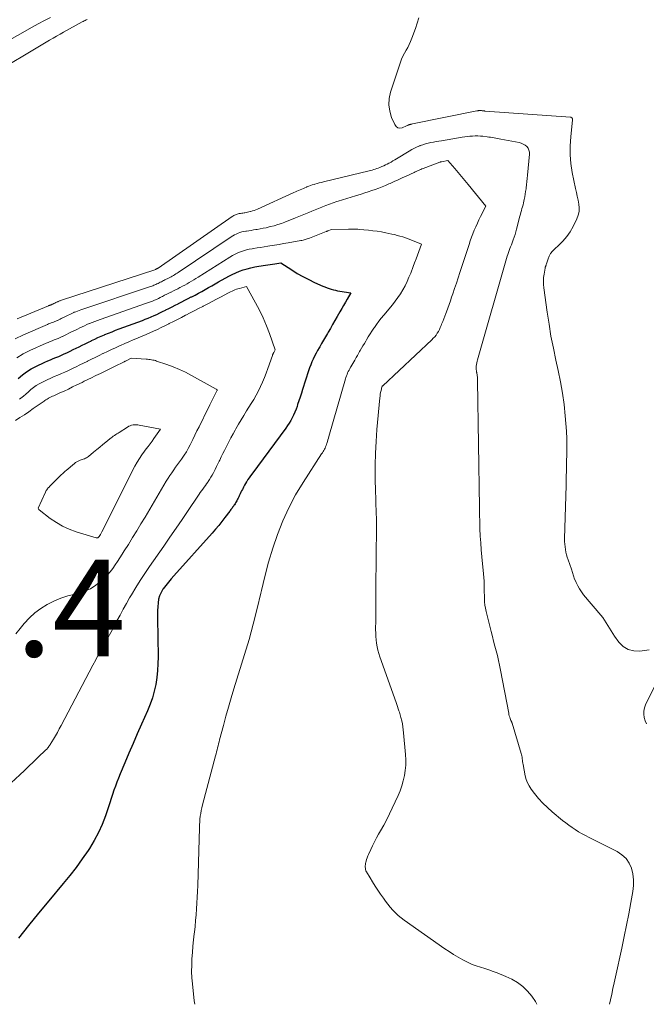
# Model space of a CAD drawing. Units: feet. Extents: x 2034996 to 2040003, y 550000 to 555004.
# Drawn here: x 2035723 to 2035852, y 550000 to 550203 of the extents above; entities that cross this region are included whole.
import ezdxf

# ---------------------------------------------------------------- set-up
doc = ezdxf.new("R2010")
doc.units = ezdxf.units.FT
doc.header["$LTSCALE"] = 100
doc.header["$MEASUREMENT"] = 0
for name, color, linetype, lineweight in [('CONTOUR INDEX', 32, 'Continuous', 25), ('CONTOUR INTERMEDIATE', 40, 'Continuous', 15), ('SPOT ELEVATION', 7, 'Continuous', 15)]:
    doc.layers.add(name, color=color, linetype=linetype, lineweight=lineweight)
doc.styles.add('slant', font='romans.shx', dxfattribs={"oblique": 14.999978})

msp = doc.modelspace()

# ---------------------------------------------------------------- linework, layer by layer
at = {"layer": 'CONTOUR INDEX', "elevation": 720, "flags": 128}
msp.add_lwpolyline([(2035722.22, 550129.33), (2035723.05, 550130.07), (2035723.93, 550130.73), (2035724.86, 550131.31), (2035725.84, 550131.83), (2035727.73, 550132.7), (2035728.3, 550132.95), (2035728.86, 550133.2), (2035729.44, 550133.44), (2035730.01, 550133.66), (2035730.59, 550133.89), (2035731.16, 550134.13), (2035731.72, 550134.39), (2035732.28, 550134.65), (2035732.37, 550134.7), (2035732.97, 550134.99), (2035733.57, 550135.29), (2035734.17, 550135.58), (2035734.77, 550135.87), (2035734.82, 550135.9), (2035735.45, 550136.2), (2035736.07, 550136.51), (2035736.7, 550136.82), (2035737.32, 550137.12), (2035737.38, 550137.15), (2035738.03, 550137.46), (2035738.69, 550137.77), (2035739.35, 550138.07), (2035740.02, 550138.36), (2035740.13, 550138.4), (2035740.86, 550138.71), (2035741.59, 550139), (2035742.33, 550139.29), (2035743.06, 550139.57), (2035747.87, 550141.34), (2035748.48, 550141.57), (2035749.09, 550141.81), (2035749.69, 550142.06), (2035750.28, 550142.31), (2035750.88, 550142.58), (2035751.47, 550142.86), (2035752.05, 550143.14), (2035752.63, 550143.43), (2035752.74, 550143.49), (2035753.37, 550143.81), (2035754, 550144.13), (2035754.63, 550144.45), (2035755.27, 550144.78), (2035755.33, 550144.81), (2035756, 550145.15), (2035756.66, 550145.49), (2035757.33, 550145.83), (2035757.99, 550146.17), (2035758.06, 550146.2), (2035758.76, 550146.57), (2035759.46, 550146.94), (2035760.15, 550147.31), (2035760.84, 550147.7), (2035760.85, 550147.71), (2035761.55, 550148.1), (2035762.24, 550148.5), (2035762.94, 550148.89), (2035763.63, 550149.28), (2035765.72, 550150.46), (2035766.45, 550150.84), (2035767.2, 550151.19), (2035767.96, 550151.5), (2035768.73, 550151.77), (2035769.52, 550152), (2035770.32, 550152.21), (2035771.13, 550152.38), (2035771.94, 550152.53), (2035773.3, 550152.74), (2035773.78, 550152.82), (2035774.27, 550152.89), (2035774.76, 550152.97), (2035775.25, 550153.05), (2035776.49, 550153.24), (2035778.75, 550151.76), (2035779.89, 550151.05), (2035781.05, 550150.38), (2035782.25, 550149.76), (2035783.47, 550149.19), (2035785.2, 550148.42), (2035785.62, 550148.24), (2035786.05, 550148.07), (2035786.48, 550147.92), (2035786.91, 550147.78), (2035787.35, 550147.66), (2035787.79, 550147.55), (2035788.24, 550147.46), (2035788.69, 550147.39), (2035790.99, 550147.04), (2035790.23, 550145.73), (2035789.85, 550145.08), (2035789.47, 550144.42), (2035789.09, 550143.77), (2035788.71, 550143.12), (2035788.13, 550142.12), (2035787.66, 550141.31), (2035787.2, 550140.5), (2035786.73, 550139.69), (2035786.26, 550138.88), (2035786.11, 550138.62), (2035785.71, 550137.94), (2035785.32, 550137.26), (2035784.92, 550136.58), (2035784.53, 550135.9), (2035784.4, 550135.68), (2035784.08, 550135.11), (2035783.77, 550134.53), (2035783.47, 550133.94), (2035783.19, 550133.35), (2035782.93, 550132.75), (2035782.68, 550132.14), (2035782.45, 550131.53), (2035782.24, 550130.91), (2035780.99, 550127.07), (2035780.74, 550126.29), (2035780.48, 550125.5), (2035780.22, 550124.71), (2035779.97, 550123.92), (2035779.85, 550123.56), (2035779.64, 550122.96), (2035779.4, 550122.36), (2035779.14, 550121.78), (2035778.87, 550121.21), (2035778.56, 550120.65), (2035778.23, 550120.11), (2035777.88, 550119.58), (2035777.52, 550119.06), (2035770.47, 550109.57), (2035770.2, 550109.19), (2035769.94, 550108.82), (2035769.69, 550108.43), (2035769.45, 550108.04), (2035769.39, 550107.95), (2035769.19, 550107.6), (2035768.99, 550107.25), (2035768.79, 550106.89), (2035768.61, 550106.53), (2035768.54, 550106.39), (2035768.39, 550106.09), (2035768.25, 550105.8), (2035768.1, 550105.5), (2035767.95, 550105.2), (2035767.9, 550105.1), (2035767.78, 550104.85), (2035767.65, 550104.6), (2035767.53, 550104.36), (2035767.41, 550104.11), (2035767.37, 550104.03), (2035767.26, 550103.82), (2035767.15, 550103.62), (2035767.03, 550103.43), (2035766.9, 550103.24), (2035766.86, 550103.19), (2035766.75, 550103.02), (2035766.63, 550102.86), (2035766.52, 550102.71), (2035766.4, 550102.55), (2035766.28, 550102.39), (2035766.16, 550102.23), (2035766.04, 550102.07), (2035765.93, 550101.92), (2035764.93, 550100.58), (2035764.3, 550099.76), (2035763.66, 550098.95), (2035763, 550098.16), (2035762.32, 550097.39), (2035754.35, 550088.54), (2035753.79, 550087.9), (2035753.24, 550087.25), (2035752.71, 550086.58), (2035752.2, 550085.89), (2035752.12, 550085.78), (2035751.72, 550085.12), (2035751.41, 550084.44), (2035751.21, 550083.71), (2035751.1, 550082.95), (2035751.06, 550082.16), (2035751.03, 550081.38), (2035751.02, 550080.6), (2035751.02, 550079.81), (2035751.12, 550071.82), (2035751.09, 550070.38), (2035751.01, 550068.96), (2035750.84, 550067.54), (2035750.62, 550066.12), (2035750.3, 550064.72), (2035749.93, 550063.35), (2035749.46, 550062), (2035748.92, 550060.67), (2035747.68, 550057.87), (2035746.81, 550055.89), (2035745.94, 550053.9), (2035745.09, 550051.92), (2035744.24, 550049.92), (2035743.27, 550047.6), (2035742.93, 550046.76), (2035742.6, 550045.92), (2035742.29, 550045.07), (2035742, 550044.22), (2035741.71, 550043.37), (2035741.43, 550042.51), (2035741.14, 550041.65), (2035740.85, 550040.8), (2035740.22, 550038.94), (2035739.54, 550037.19), (2035738.79, 550035.48), (2035737.9, 550033.83), (2035736.92, 550032.23), (2035736.63, 550031.8), (2035735.42, 550030.03), (2035734.17, 550028.29), (2035732.86, 550026.6), (2035731.5, 550024.94), (2035728.51, 550021.37), (2035726.4, 550018.83), (2035724.32, 550016.27), (2035722.28, 550013.67)], dxfattribs=at)
at = {"layer": 'CONTOUR INTERMEDIATE', "flags": 128}
for points, elevation in [([(2035736.43, 550203.5), (2035736.23, 550203.41), (2035736.03, 550203.32), (2035735.83, 550203.23), (2035735.64, 550203.13), (2035735.45, 550203.03), (2035731.58, 550200.9), (2035730.85, 550200.5), (2035730.13, 550200.09), (2035729.41, 550199.67), (2035728.69, 550199.25), (2035715.71, 550191.51)], 708), ([(2035728.9, 550203.91), (2035727.62, 550203.27), (2035726.35, 550202.59), (2035725.09, 550201.9), (2035716.41, 550197.02)], 712), ([(2035805.03, 550203.85), (2035804.71, 550202.76), (2035804.34, 550201.68), (2035803.58, 550199.62), (2035803.32, 550198.98), (2035803.04, 550198.36), (2035802.72, 550197.75), (2035802.38, 550197.15), (2035802.04, 550196.55), (2035801.73, 550195.94), (2035801.46, 550195.31), (2035801.22, 550194.66), (2035799.18, 550188.51), (2035798.9, 550187.19), (2035798.81, 550185.87), (2035799.01, 550184.57), (2035799.4, 550183.27), (2035800.03, 550181.78), (2035800.33, 550181.4), (2035800.68, 550181.14), (2035801.11, 550181.08), (2035801.59, 550181.15), (2035802.47, 550181.53), (2035802.58, 550181.58), (2035802.68, 550181.62), (2035802.79, 550181.66), (2035802.89, 550181.71), (2035802.91, 550181.72), (2035803.01, 550181.75), (2035803.1, 550181.79), (2035803.2, 550181.81), (2035803.29, 550181.84), (2035803.39, 550181.86), (2035803.49, 550181.88), (2035803.59, 550181.9), (2035803.69, 550181.92), (2035817.03, 550184.63), (2035817.14, 550184.65), (2035817.26, 550184.67), (2035817.38, 550184.69), (2035817.49, 550184.7), (2035817.61, 550184.71), (2035817.73, 550184.71), (2035817.85, 550184.71), (2035817.96, 550184.7), (2035818.15, 550184.67), (2035818.23, 550184.66), (2035818.3, 550184.65), (2035818.38, 550184.64), (2035818.45, 550184.63), (2035818.52, 550184.62), (2035818.6, 550184.61), (2035818.67, 550184.6), (2035818.74, 550184.59), (2035836.36, 550183.32), (2035836.46, 550183.31), (2035836.55, 550183.27), (2035836.63, 550183.22), (2035836.71, 550183.16), (2035836.76, 550183.08), (2035836.81, 550183), (2035836.82, 550182.91), (2035836.83, 550182.81), (2035836.43, 550179.28), (2035836.31, 550177.42), (2035836.3, 550175.56), (2035836.47, 550173.72), (2035836.76, 550171.87), (2035837.44, 550168.59), (2035837.6, 550167.78), (2035837.77, 550166.98), (2035837.94, 550166.18), (2035838.1, 550165.37), (2035838.19, 550164.58), (2035838.17, 550163.81), (2035837.99, 550163.05), (2035837.71, 550162.3), (2035836.91, 550160.71), (2035836.3, 550159.65), (2035835.62, 550158.65), (2035834.83, 550157.73), (2035833.97, 550156.86), (2035833.07, 550156.05), (2035832.64, 550155.61), (2035832.27, 550155.12), (2035831.98, 550154.59), (2035831.74, 550154.02), (2035831.4, 550152.99), (2035831.37, 550152.91), (2035831.35, 550152.83), (2035831.32, 550152.74), (2035831.29, 550152.66), (2035831.28, 550152.62), (2035831.26, 550152.56), (2035831.24, 550152.5), (2035831.22, 550152.44), (2035831.2, 550152.38), (2035831.17, 550152.32), (2035831.15, 550152.26), (2035831.14, 550152.2), (2035831.13, 550152.14), (2035830.91, 550150.87), (2035830.82, 550150.17), (2035830.78, 550149.48), (2035830.8, 550148.78), (2035830.86, 550148.08), (2035831.56, 550143.03), (2035831.94, 550140.53), (2035832.35, 550138.04), (2035832.84, 550135.56), (2035833.36, 550133.09), (2035833.84, 550130.96), (2035834.31, 550128.63), (2035834.72, 550126.3), (2035835.04, 550123.95), (2035835.29, 550121.59), (2035835.43, 550120.03), (2035835.54, 550118.44), (2035835.62, 550116.85), (2035835.64, 550115.26), (2035835.63, 550113.67), (2035835.59, 550112.07), (2035835.54, 550110.48), (2035835.5, 550108.88), (2035835.46, 550107.29), (2035835.16, 550096.18), (2035835.17, 550095.63), (2035835.19, 550095.08), (2035835.25, 550094.53), (2035835.32, 550093.99), (2035835.43, 550093.45), (2035835.56, 550092.91), (2035835.71, 550092.39), (2035835.89, 550091.86), (2035836.59, 550089.92), (2035836.67, 550089.69), (2035836.74, 550089.46), (2035836.81, 550089.23), (2035836.87, 550089), (2035836.93, 550088.77), (2035837.01, 550088.54), (2035837.09, 550088.31), (2035837.17, 550088.09), (2035837.56, 550087.15), (2035837.87, 550086.48), (2035838.22, 550085.83), (2035838.63, 550085.21), (2035839.09, 550084.63), (2035842.63, 550080.43), (2035843.04, 550079.92), (2035843.42, 550079.4), (2035843.77, 550078.85), (2035844.1, 550078.29), (2035844.43, 550077.72), (2035844.76, 550077.16), (2035845.12, 550076.61), (2035845.49, 550076.08), (2035846.36, 550074.85), (2035847.27, 550073.95), (2035848.29, 550073.3), (2035849.47, 550073.02), (2035850.75, 550072.99), (2035852.63, 550073.27)], 704), ([(2035722.01, 550141.64), (2035728.47, 550144.34), (2035728.56, 550144.38), (2035728.66, 550144.42), (2035728.76, 550144.46), (2035728.86, 550144.49), (2035728.96, 550144.53), (2035729.06, 550144.57), (2035729.15, 550144.61), (2035729.25, 550144.66), (2035729.27, 550144.66), (2035729.37, 550144.71), (2035729.47, 550144.77), (2035729.58, 550144.82), (2035729.68, 550144.87), (2035729.8, 550144.92), (2035729.9, 550144.98), (2035730.01, 550145.03), (2035730.12, 550145.08), (2035730.24, 550145.14), (2035730.36, 550145.19), (2035730.47, 550145.24), (2035730.59, 550145.29), (2035730.61, 550145.3), (2035730.74, 550145.35), (2035730.87, 550145.4), (2035731, 550145.45), (2035731.13, 550145.49), (2035750.45, 550151.8), (2035750.57, 550151.85), (2035750.68, 550151.91), (2035750.71, 550151.92), (2035750.73, 550151.93), (2035750.74, 550151.94), (2035750.81, 550151.97), (2035750.82, 550151.98), (2035750.84, 550151.99), (2035750.86, 550151.99), (2035750.87, 550152), (2035750.94, 550152.04), (2035750.96, 550152.05), (2035750.97, 550152.05), (2035750.99, 550152.06), (2035751.01, 550152.07), (2035751.07, 550152.11), (2035751.09, 550152.12), (2035751.1, 550152.13), (2035751.12, 550152.14), (2035751.13, 550152.15), (2035766.41, 550162.79), (2035766.58, 550162.89), (2035766.75, 550163), (2035766.93, 550163.09), (2035767.11, 550163.17), (2035767.3, 550163.24), (2035767.49, 550163.3), (2035767.68, 550163.35), (2035767.88, 550163.39), (2035767.95, 550163.4), (2035768.18, 550163.43), (2035768.42, 550163.47), (2035768.65, 550163.51), (2035768.88, 550163.54), (2035769.02, 550163.56), (2035769.32, 550163.62), (2035769.62, 550163.68), (2035769.91, 550163.74), (2035770.21, 550163.82), (2035770.32, 550163.85), (2035770.66, 550163.95), (2035771, 550164.07), (2035771.34, 550164.2), (2035771.67, 550164.34), (2035779.18, 550167.75), (2035779.5, 550167.9), (2035779.83, 550168.05), (2035780.16, 550168.19), (2035780.49, 550168.34), (2035780.82, 550168.48), (2035781.15, 550168.62), (2035781.48, 550168.75), (2035781.82, 550168.88), (2035781.89, 550168.91), (2035782.26, 550169.05), (2035782.63, 550169.18), (2035783, 550169.31), (2035783.38, 550169.43), (2035783.53, 550169.48), (2035783.98, 550169.61), (2035784.43, 550169.74), (2035784.89, 550169.86), (2035785.35, 550169.97), (2035794.75, 550172.22), (2035795.07, 550172.3), (2035795.39, 550172.39), (2035795.71, 550172.48), (2035796.03, 550172.59), (2035796.34, 550172.7), (2035796.65, 550172.82), (2035796.96, 550172.94), (2035797.27, 550173.07), (2035797.4, 550173.12), (2035797.76, 550173.29), (2035798.13, 550173.46), (2035798.49, 550173.64), (2035798.85, 550173.82), (2035798.91, 550173.85), (2035799.29, 550174.06), (2035799.68, 550174.27), (2035800.05, 550174.49), (2035800.43, 550174.72), (2035803.04, 550176.32), (2035803.57, 550176.63), (2035804.11, 550176.91), (2035804.67, 550177.17), (2035805.23, 550177.41), (2035805.33, 550177.45), (2035805.86, 550177.64), (2035806.39, 550177.82), (2035806.93, 550177.96), (2035807.48, 550178.08), (2035808.03, 550178.18), (2035808.58, 550178.29), (2035809.13, 550178.38), (2035809.68, 550178.47), (2035813.99, 550179.18), (2035814.53, 550179.26), (2035815.06, 550179.33), (2035815.6, 550179.38), (2035816.14, 550179.43), (2035816.67, 550179.46), (2035817.21, 550179.46), (2035817.75, 550179.43), (2035818.29, 550179.38), (2035819.17, 550179.27), (2035819.52, 550179.22), (2035819.87, 550179.17), (2035820.22, 550179.1), (2035820.57, 550179.03), (2035820.92, 550178.96), (2035821.27, 550178.89), (2035821.62, 550178.82), (2035821.97, 550178.76), (2035825.75, 550178.07), (2035826.19, 550177.95), (2035826.6, 550177.77), (2035826.98, 550177.53), (2035827.33, 550177.24), (2035827.6, 550176.89), (2035827.79, 550176.51), (2035827.89, 550176.1), (2035827.91, 550175.65), (2035827.52, 550171.31), (2035827.45, 550170.65), (2035827.38, 550170), (2035827.31, 550169.35), (2035827.22, 550168.69), (2035827.19, 550168.49), (2035827.11, 550167.94), (2035827.02, 550167.4), (2035826.92, 550166.85), (2035826.81, 550166.3), (2035826.75, 550166), (2035826.66, 550165.61), (2035826.57, 550165.22), (2035826.46, 550164.83), (2035826.35, 550164.44), (2035826.24, 550164.05), (2035826.13, 550163.66), (2035826.02, 550163.27), (2035825.92, 550162.88), (2035825.22, 550160.15), (2035825.07, 550159.61), (2035824.91, 550159.07), (2035824.74, 550158.53), (2035824.56, 550158), (2035824.46, 550157.74), (2035824.31, 550157.35), (2035824.17, 550156.95), (2035824.01, 550156.56), (2035823.86, 550156.16), (2035823.71, 550155.77), (2035823.56, 550155.37), (2035823.43, 550154.97), (2035823.31, 550154.57), (2035817.16, 550133.21), (2035817.08, 550132.88), (2035817, 550132.55), (2035816.95, 550132.21), (2035816.91, 550131.87), (2035816.9, 550131.73), (2035816.89, 550131.46), (2035816.89, 550131.19), (2035816.92, 550130.92), (2035816.97, 550130.65), (2035816.99, 550130.55), (2035817.04, 550130.33), (2035817.08, 550130.12), (2035817.11, 550129.9), (2035817.13, 550129.68), (2035817.15, 550129.47), (2035817.17, 550129.25), (2035817.18, 550129.03), (2035817.19, 550128.81), (2035817.55, 550102.65), (2035817.57, 550101.19), (2035817.61, 550099.73), (2035817.67, 550098.27), (2035817.73, 550096.81), (2035817.73, 550096.77), (2035817.82, 550095.33), (2035817.92, 550093.9), (2035818.05, 550092.48), (2035818.2, 550091.05), (2035818.35, 550089.71), (2035818.43, 550088.95), (2035818.48, 550088.19), (2035818.52, 550087.44), (2035818.54, 550086.68), (2035818.54, 550086.49), (2035818.55, 550085.82), (2035818.56, 550085.15), (2035818.57, 550084.49), (2035818.59, 550083.82), (2035818.63, 550083.16), (2035818.7, 550082.5), (2035818.81, 550081.85), (2035818.95, 550081.2), (2035819.99, 550077.01), (2035820.24, 550076.02), (2035820.49, 550075.02), (2035820.75, 550074.03), (2035821.01, 550073.04), (2035821.26, 550072.05), (2035821.5, 550071.05), (2035821.72, 550070.05), (2035821.92, 550069.05), (2035823.6, 550060.16), (2035823.66, 550059.87), (2035823.73, 550059.59), (2035823.82, 550059.31), (2035823.92, 550059.04), (2035824.08, 550058.62), (2035824.1, 550058.56), (2035824.13, 550058.49), (2035824.16, 550058.43), (2035824.19, 550058.37), (2035824.22, 550058.3), (2035824.25, 550058.24), (2035824.28, 550058.17), (2035824.3, 550058.11), (2035826.21, 550051.82), (2035826.27, 550051.57), (2035826.33, 550051.32), (2035826.37, 550051.06), (2035826.41, 550050.81), (2035826.42, 550050.73), (2035826.45, 550050.44), (2035826.49, 550050.15), (2035826.53, 550049.85), (2035826.59, 550049.56), (2035827.04, 550047.22), (2035827.24, 550046.49), (2035827.49, 550045.79), (2035827.84, 550045.12), (2035828.26, 550044.49), (2035828.94, 550043.58), (2035829.77, 550042.55), (2035830.65, 550041.56), (2035831.6, 550040.64), (2035832.6, 550039.76), (2035834.75, 550038), (2035835.39, 550037.5), (2035836.03, 550037.01), (2035836.7, 550036.54), (2035837.38, 550036.09), (2035838.07, 550035.66), (2035838.77, 550035.24), (2035839.49, 550034.85), (2035840.21, 550034.47), (2035846.04, 550031.57), (2035847.02, 550030.91), (2035847.87, 550030.14), (2035848.5, 550029.19), (2035848.99, 550028.11), (2035849.27, 550026.93), (2035849.43, 550025.74), (2035849.42, 550024.54), (2035849.29, 550023.33), (2035848.88, 550021.04), (2035848.44, 550018.68), (2035847.98, 550016.33), (2035847.5, 550013.98), (2035847, 550011.63), (2035845.69, 550005.65), (2035845.43, 550004.47), (2035845.17, 550003.29), (2035844.91, 550002.11), (2035844.64, 550000.94), (2035844.43, 550000)], 708), ([(2035721.58, 550137.5), (2035723.29, 550138.37), (2035728.22, 550140.49), (2035728.47, 550140.6), (2035728.73, 550140.7), (2035728.99, 550140.8), (2035729.24, 550140.89), (2035729.5, 550140.99), (2035729.76, 550141.09), (2035730.01, 550141.2), (2035730.26, 550141.32), (2035730.3, 550141.34), (2035730.57, 550141.47), (2035730.84, 550141.61), (2035731.11, 550141.74), (2035731.38, 550141.87), (2035731.4, 550141.88), (2035731.68, 550142.02), (2035731.96, 550142.15), (2035732.24, 550142.29), (2035732.52, 550142.43), (2035732.54, 550142.44), (2035732.84, 550142.58), (2035733.13, 550142.72), (2035733.43, 550142.85), (2035733.73, 550142.97), (2035733.79, 550143), (2035734.12, 550143.13), (2035734.46, 550143.26), (2035734.79, 550143.38), (2035735.13, 550143.49), (2035749.57, 550148.33), (2035749.8, 550148.41), (2035750.02, 550148.49), (2035750.24, 550148.58), (2035750.45, 550148.67), (2035750.67, 550148.76), (2035750.88, 550148.86), (2035751.1, 550148.96), (2035751.31, 550149.07), (2035751.35, 550149.09), (2035751.58, 550149.2), (2035751.81, 550149.32), (2035752.04, 550149.44), (2035752.27, 550149.56), (2035752.3, 550149.57), (2035752.54, 550149.69), (2035752.78, 550149.82), (2035753.02, 550149.94), (2035753.27, 550150.07), (2035753.29, 550150.08), (2035753.55, 550150.21), (2035753.8, 550150.35), (2035754.05, 550150.49), (2035754.3, 550150.63), (2035754.54, 550150.78), (2035754.79, 550150.93), (2035755.03, 550151.09), (2035755.27, 550151.25), (2035766.2, 550158.57), (2035766.55, 550158.79), (2035766.91, 550158.99), (2035767.28, 550159.17), (2035767.65, 550159.33), (2035768.04, 550159.47), (2035768.43, 550159.6), (2035768.83, 550159.69), (2035769.24, 550159.77), (2035769.39, 550159.79), (2035769.88, 550159.87), (2035770.37, 550159.94), (2035770.85, 550160.02), (2035771.34, 550160.1), (2035771.62, 550160.14), (2035772.25, 550160.25), (2035772.87, 550160.36), (2035773.49, 550160.49), (2035774.11, 550160.64), (2035774.38, 550160.7), (2035775.13, 550160.9), (2035775.87, 550161.12), (2035776.6, 550161.37), (2035777.32, 550161.64), (2035779.56, 550162.53), (2035780.24, 550162.8), (2035780.91, 550163.07), (2035781.58, 550163.35), (2035782.25, 550163.63), (2035782.92, 550163.91), (2035783.59, 550164.18), (2035784.26, 550164.45), (2035784.94, 550164.72), (2035785.08, 550164.77), (2035785.83, 550165.06), (2035786.58, 550165.34), (2035787.34, 550165.61), (2035788.09, 550165.87), (2035788.35, 550165.95), (2035789.24, 550166.25), (2035790.13, 550166.53), (2035791.02, 550166.81), (2035791.91, 550167.08), (2035793.13, 550167.44), (2035793.85, 550167.66), (2035794.58, 550167.9), (2035795.3, 550168.14), (2035796.01, 550168.4), (2035796.73, 550168.67), (2035797.43, 550168.95), (2035798.14, 550169.24), (2035798.84, 550169.54), (2035799.1, 550169.65), (2035799.93, 550170.02), (2035800.76, 550170.39), (2035801.58, 550170.76), (2035802.41, 550171.14), (2035804.03, 550171.89), (2035804.26, 550172), (2035804.49, 550172.1), (2035804.73, 550172.21), (2035804.96, 550172.32), (2035805.2, 550172.43), (2035805.43, 550172.53), (2035805.67, 550172.63), (2035805.91, 550172.72), (2035809.35, 550174.01), (2035809.44, 550174.04), (2035809.54, 550174.07), (2035809.63, 550174.1), (2035809.73, 550174.12), (2035811.05, 550174.34), (2035812.44, 550172.71), (2035813.14, 550171.89), (2035813.83, 550171.06), (2035814.52, 550170.24), (2035815.2, 550169.41), (2035818.88, 550164.91), (2035817.81, 550162.79), (2035817.46, 550162.09), (2035817.13, 550161.39), (2035816.81, 550160.67), (2035816.5, 550159.95), (2035816.2, 550159.23), (2035815.92, 550158.5), (2035815.66, 550157.76), (2035815.41, 550157.02), (2035813.52, 550151.24), (2035813.15, 550150.13), (2035812.79, 550149.03), (2035812.41, 550147.93), (2035812.04, 550146.82), (2035811.8, 550146.12), (2035811.54, 550145.37), (2035811.27, 550144.62), (2035811, 550143.88), (2035810.73, 550143.13), (2035810.59, 550142.76), (2035810.38, 550142.2), (2035810.17, 550141.64), (2035809.96, 550141.09), (2035809.74, 550140.53), (2035809.64, 550140.25), (2035809.46, 550139.84), (2035809.28, 550139.44), (2035809.06, 550139.05), (2035808.83, 550138.67), (2035808.58, 550138.31), (2035808.31, 550137.96), (2035808.01, 550137.63), (2035807.7, 550137.32), (2035797.55, 550127.84), (2035797.5, 550127.78), (2035797.47, 550127.72), (2035797.44, 550127.67), (2035797.42, 550127.63), (2035797.4, 550127.6), (2035797.39, 550127.57), (2035797.21, 550126.82), (2035797.13, 550126.44), (2035797.06, 550126.07), (2035797, 550125.69), (2035796.96, 550125.31), (2035796.37, 550118.79), (2035796.18, 550116.32), (2035796.06, 550113.86), (2035796.01, 550111.39), (2035796.03, 550108.92), (2035796.1, 550105.72), (2035796.12, 550104.85), (2035796.14, 550103.98), (2035796.17, 550103.11), (2035796.2, 550102.24), (2035796.23, 550101.37), (2035796.25, 550100.51), (2035796.25, 550099.64), (2035796.25, 550098.77), (2035796.16, 550086.04), (2035796.15, 550084.37), (2035796.14, 550082.7), (2035796.13, 550081.03), (2035796.11, 550079.36), (2035796.1, 550077.45), (2035796.11, 550076.73), (2035796.14, 550076.02), (2035796.21, 550075.31), (2035796.3, 550074.6), (2035796.42, 550073.9), (2035796.57, 550073.2), (2035796.76, 550072.52), (2035796.98, 550071.84), (2035800.34, 550062.35), (2035800.48, 550061.93), (2035800.63, 550061.51), (2035800.77, 550061.09), (2035800.91, 550060.66), (2035801.01, 550060.35), (2035801.09, 550060.08), (2035801.17, 550059.81), (2035801.25, 550059.54), (2035801.32, 550059.27), (2035801.48, 550058.59), (2035801.62, 550057.98), (2035801.73, 550057.36), (2035801.82, 550056.74), (2035801.89, 550056.12), (2035802.29, 550051.59), (2035802.34, 550050.5), (2035802.33, 550049.41), (2035802.23, 550048.33), (2035802.07, 550047.26), (2035801.82, 550046.2), (2035801.52, 550045.15), (2035801.15, 550044.13), (2035800.73, 550043.12), (2035799.53, 550040.53), (2035798.96, 550039.35), (2035798.38, 550038.18), (2035797.76, 550037.03), (2035797.13, 550035.88), (2035796.72, 550035.18), (2035796.28, 550034.39), (2035795.86, 550033.59), (2035795.46, 550032.78), (2035795.08, 550031.96), (2035794.64, 550030.99), (2035794.49, 550030.65), (2035794.36, 550030.3), (2035794.24, 550029.95), (2035794.13, 550029.59), (2035794.07, 550029.37), (2035794.02, 550029.12), (2035793.97, 550028.87), (2035793.95, 550028.61), (2035793.94, 550028.35), (2035793.97, 550028.1), (2035794.02, 550027.85), (2035794.1, 550027.61), (2035794.22, 550027.38), (2035794.97, 550026.13), (2035795.48, 550025.28), (2035796.01, 550024.44), (2035796.55, 550023.61), (2035797.11, 550022.79), (2035797.69, 550021.94), (2035798.15, 550021.3), (2035798.62, 550020.68), (2035799.12, 550020.07), (2035799.64, 550019.48), (2035800.18, 550018.92), (2035800.75, 550018.38), (2035801.36, 550017.89), (2035801.98, 550017.41), (2035810.39, 550011.49), (2035811.29, 550010.88), (2035812.21, 550010.29), (2035813.15, 550009.73), (2035814.1, 550009.2), (2035814.42, 550009.03), (2035815.24, 550008.63), (2035816.06, 550008.26), (2035816.91, 550007.94), (2035817.78, 550007.66), (2035818.65, 550007.4), (2035819.51, 550007.11), (2035820.37, 550006.81), (2035821.22, 550006.49), (2035823.03, 550005.78), (2035824.27, 550005.19), (2035825.44, 550004.51), (2035826.51, 550003.68), (2035827.52, 550002.75), (2035828.38, 550001.69), (2035829.14, 550000.57), (2035829.42, 550000)], 712), ([(2035721.94, 550133.61), (2035723.22, 550134.41), (2035724.57, 550135.11), (2035727.98, 550136.61), (2035728.39, 550136.79), (2035728.8, 550136.96), (2035729.21, 550137.13), (2035729.63, 550137.29), (2035730.04, 550137.45), (2035730.45, 550137.62), (2035730.86, 550137.8), (2035731.27, 550137.99), (2035731.33, 550138.02), (2035731.77, 550138.23), (2035732.2, 550138.45), (2035732.64, 550138.66), (2035733.07, 550138.87), (2035733.11, 550138.89), (2035733.56, 550139.11), (2035734.01, 550139.33), (2035734.47, 550139.55), (2035734.92, 550139.77), (2035734.96, 550139.79), (2035735.44, 550140.02), (2035735.91, 550140.24), (2035736.39, 550140.45), (2035736.88, 550140.66), (2035736.97, 550140.7), (2035737.5, 550140.91), (2035738.04, 550141.12), (2035738.57, 550141.32), (2035739.12, 550141.52), (2035748.73, 550144.86), (2035749.14, 550145.01), (2035749.55, 550145.16), (2035749.96, 550145.33), (2035750.37, 550145.5), (2035750.77, 550145.67), (2035751.17, 550145.86), (2035751.57, 550146.05), (2035751.97, 550146.25), (2035752.04, 550146.29), (2035752.47, 550146.51), (2035752.91, 550146.73), (2035753.34, 550146.95), (2035753.77, 550147.17), (2035753.81, 550147.19), (2035754.27, 550147.42), (2035754.72, 550147.65), (2035755.18, 550147.88), (2035755.63, 550148.12), (2035755.68, 550148.14), (2035756.16, 550148.39), (2035756.63, 550148.64), (2035757.1, 550148.91), (2035757.57, 550149.17), (2035758.03, 550149.45), (2035758.49, 550149.73), (2035758.95, 550150.01), (2035759.41, 550150.29), (2035765.97, 550154.43), (2035766.51, 550154.74), (2035767.05, 550155.04), (2035767.62, 550155.29), (2035768.19, 550155.53), (2035768.78, 550155.72), (2035769.38, 550155.9), (2035769.98, 550156.04), (2035770.6, 550156.15), (2035770.84, 550156.19), (2035771.58, 550156.31), (2035772.32, 550156.42), (2035773.06, 550156.54), (2035773.8, 550156.65), (2035774.22, 550156.72), (2035775.18, 550156.87), (2035776.13, 550157.03), (2035777.08, 550157.19), (2035778.03, 550157.35), (2035780.62, 550157.81), (2035780.85, 550157.85), (2035781.08, 550157.9), (2035781.3, 550157.96), (2035781.53, 550158.02), (2035781.75, 550158.09), (2035781.97, 550158.16), (2035782.19, 550158.24), (2035782.41, 550158.32), (2035785.86, 550159.7), (2035785.94, 550159.73), (2035786.03, 550159.76), (2035786.11, 550159.8), (2035786.19, 550159.83), (2035786.97, 550160.13), (2035790.47, 550160.19), (2035790.75, 550160.2), (2035791.03, 550160.2), (2035791.3, 550160.2), (2035791.58, 550160.2), (2035791.85, 550160.19), (2035792.13, 550160.18), (2035792.41, 550160.17), (2035792.68, 550160.14), (2035794.63, 550159.97), (2035795.53, 550159.87), (2035796.43, 550159.75), (2035797.32, 550159.6), (2035798.21, 550159.44), (2035798.83, 550159.31), (2035799.41, 550159.18), (2035799.99, 550159.05), (2035800.56, 550158.9), (2035801.13, 550158.74), (2035801.7, 550158.57), (2035802.26, 550158.39), (2035802.82, 550158.19), (2035803.37, 550157.98), (2035805.6, 550157.09), (2035805.03, 550155.56), (2035804.74, 550154.79), (2035804.45, 550154.02), (2035804.16, 550153.26), (2035803.87, 550152.49), (2035803.34, 550151.11), (2035802.98, 550150.23), (2035802.59, 550149.36), (2035802.17, 550148.5), (2035801.72, 550147.66), (2035801.23, 550146.85), (2035800.71, 550146.05), (2035800.15, 550145.28), (2035799.56, 550144.53), (2035797.78, 550142.4), (2035797.27, 550141.78), (2035796.77, 550141.15), (2035796.29, 550140.5), (2035795.83, 550139.85), (2035795.72, 550139.7), (2035795.32, 550139.12), (2035794.93, 550138.52), (2035794.55, 550137.92), (2035794.19, 550137.3), (2035794.05, 550137.07), (2035793.76, 550136.57), (2035793.47, 550136.07), (2035793.18, 550135.57), (2035792.89, 550135.08), (2035792.79, 550134.9), (2035792.56, 550134.49), (2035792.32, 550134.08), (2035792.08, 550133.67), (2035791.84, 550133.26), (2035791.77, 550133.13), (2035791.57, 550132.79), (2035791.37, 550132.45), (2035791.17, 550132.1), (2035790.97, 550131.76), (2035790.9, 550131.64), (2035790.74, 550131.35), (2035790.59, 550131.06), (2035790.44, 550130.76), (2035790.31, 550130.46), (2035790.18, 550130.16), (2035790.06, 550129.85), (2035789.96, 550129.53), (2035789.86, 550129.22), (2035786.43, 550117.34), (2035786.32, 550116.98), (2035786.22, 550116.63), (2035786.11, 550116.27), (2035786, 550115.92), (2035785.94, 550115.75), (2035785.85, 550115.48), (2035785.75, 550115.22), (2035785.63, 550114.96), (2035785.51, 550114.71), (2035785.37, 550114.46), (2035785.23, 550114.22), (2035785.08, 550113.98), (2035784.93, 550113.74), (2035781.09, 550107.85), (2035779.54, 550105.27), (2035778.12, 550102.63), (2035776.89, 550099.89), (2035775.78, 550097.09), (2035774.83, 550094.23), (2035773.95, 550091.35), (2035773.17, 550088.44), (2035772.47, 550085.5), (2035772.35, 550084.97), (2035771.6, 550081.77), (2035770.79, 550078.58), (2035769.92, 550075.41), (2035768.98, 550072.26), (2035766.81, 550065.19), (2035766.24, 550063.3), (2035765.68, 550061.41), (2035765.15, 550059.51), (2035764.63, 550057.61), (2035763.83, 550054.63), (2035763.72, 550054.21), (2035763.62, 550053.8), (2035763.52, 550053.39), (2035763.42, 550052.97), (2035763.32, 550052.56), (2035763.22, 550052.14), (2035763.11, 550051.73), (2035763, 550051.32), (2035760.32, 550041.2), (2035760.18, 550040.62), (2035760.05, 550040.04), (2035759.94, 550039.46), (2035759.85, 550038.87), (2035759.78, 550038.28), (2035759.73, 550037.69), (2035759.69, 550037.1), (2035759.66, 550036.5), (2035759.33, 550024.55), (2035759.28, 550023.34), (2035759.23, 550022.13), (2035759.16, 550020.93), (2035759.08, 550019.72), (2035758.99, 550018.51), (2035758.88, 550017.31), (2035758.76, 550016.1), (2035758.64, 550014.9), (2035758.6, 550014.58), (2035758.46, 550013.29), (2035758.33, 550011.99), (2035758.22, 550010.69), (2035758.12, 550009.39), (2035758.06, 550008.09), (2035758.05, 550006.79), (2035758.11, 550005.49), (2035758.21, 550004.2), (2035758.59, 550000.74), (2035758.68, 550000)], 716), ([(2035722.45, 550125.03), (2035722.72, 550125.25), (2035723.26, 550125.68), (2035723.79, 550126.12), (2035724.31, 550126.57), (2035724.83, 550127.02), (2035725.37, 550127.45), (2035725.92, 550127.85), (2035726.51, 550128.2), (2035727.11, 550128.53), (2035727.49, 550128.71), (2035728.21, 550129.06), (2035728.93, 550129.39), (2035729.66, 550129.71), (2035730.4, 550130.02), (2035731.13, 550130.33), (2035731.86, 550130.65), (2035732.58, 550130.98), (2035733.3, 550131.33), (2035733.4, 550131.37), (2035734.17, 550131.75), (2035734.93, 550132.12), (2035735.7, 550132.5), (2035736.47, 550132.87), (2035736.53, 550132.91), (2035737.33, 550133.3), (2035738.13, 550133.69), (2035738.92, 550134.08), (2035739.72, 550134.47), (2035739.79, 550134.5), (2035740.63, 550134.9), (2035741.46, 550135.3), (2035742.31, 550135.69), (2035743.15, 550136.07), (2035743.34, 550136.16), (2035744.22, 550136.54), (2035745.09, 550136.92), (2035745.97, 550137.29), (2035746.86, 550137.66), (2035747.02, 550137.72), (2035747.82, 550138.06), (2035748.62, 550138.4), (2035749.41, 550138.75), (2035750.2, 550139.1), (2035750.98, 550139.47), (2035751.76, 550139.85), (2035752.54, 550140.23), (2035753.31, 550140.62), (2035753.43, 550140.68), (2035754.27, 550141.11), (2035755.1, 550141.53), (2035755.93, 550141.96), (2035756.76, 550142.38), (2035756.85, 550142.43), (2035757.73, 550142.87), (2035758.6, 550143.32), (2035759.48, 550143.77), (2035760.35, 550144.22), (2035760.45, 550144.27), (2035761.37, 550144.74), (2035762.29, 550145.22), (2035763.21, 550145.7), (2035764.13, 550146.19), (2035765.53, 550146.93), (2035765.82, 550147.08), (2035766.11, 550147.23), (2035766.4, 550147.37), (2035766.7, 550147.51), (2035766.99, 550147.63), (2035767.3, 550147.75), (2035767.6, 550147.85), (2035767.92, 550147.94), (2035769.41, 550148.31), (2035771.26, 550144.98), (2035772.08, 550143.42), (2035772.84, 550141.84), (2035773.52, 550140.23), (2035774.15, 550138.59), (2035775.32, 550135.27), (2035775.02, 550134.7), (2035774.98, 550134.63), (2035774.95, 550134.55), (2035774.91, 550134.48), (2035774.88, 550134.4), (2035774.85, 550134.33), (2035774.82, 550134.25), (2035774.79, 550134.18), (2035774.76, 550134.1), (2035773.8, 550131.37), (2035773.45, 550130.43), (2035773.09, 550129.5), (2035772.7, 550128.57), (2035772.29, 550127.66), (2035771.85, 550126.76), (2035771.38, 550125.88), (2035770.89, 550125.01), (2035770.37, 550124.15), (2035769.41, 550122.62), (2035768.85, 550121.71), (2035768.3, 550120.79), (2035767.75, 550119.87), (2035767.22, 550118.94), (2035767.07, 550118.68), (2035766.62, 550117.88), (2035766.18, 550117.07), (2035765.76, 550116.26), (2035765.34, 550115.44), (2035765.19, 550115.13), (2035764.86, 550114.46), (2035764.53, 550113.79), (2035764.19, 550113.12), (2035763.86, 550112.45), (2035763.75, 550112.23), (2035763.47, 550111.67), (2035763.19, 550111.11), (2035762.92, 550110.55), (2035762.64, 550110), (2035762.55, 550109.81), (2035762.31, 550109.35), (2035762.05, 550108.9), (2035761.78, 550108.47), (2035761.49, 550108.04), (2035761.41, 550107.92), (2035761.16, 550107.56), (2035760.9, 550107.2), (2035760.63, 550106.84), (2035760.37, 550106.48), (2035760.11, 550106.13), (2035759.85, 550105.77), (2035759.59, 550105.4), (2035759.34, 550105.04), (2035757.35, 550102.06), (2035756.1, 550100.21), (2035754.84, 550098.37), (2035753.57, 550096.53), (2035752.29, 550094.7), (2035749.32, 550090.48), (2035748.35, 550089.05), (2035747.4, 550087.61), (2035746.49, 550086.14), (2035745.61, 550084.65), (2035745.24, 550084.01), (2035744.57, 550082.82), (2035743.91, 550081.63), (2035743.26, 550080.43), (2035742.62, 550079.23), (2035742.54, 550079.08), (2035741.94, 550077.95), (2035741.33, 550076.82), (2035740.71, 550075.7), (2035740.08, 550074.58), (2035739.45, 550073.46), (2035738.83, 550072.34), (2035738.22, 550071.21), (2035737.62, 550070.08), (2035731.06, 550057.63), (2035730.68, 550056.91), (2035730.29, 550056.2), (2035729.88, 550055.49), (2035729.47, 550054.79), (2035728.82, 550053.71), (2035728.73, 550053.55), (2035728.62, 550053.4), (2035728.51, 550053.25), (2035728.4, 550053.1), (2035728.28, 550052.96), (2035728.15, 550052.82), (2035728.02, 550052.69), (2035727.89, 550052.56), (2035726.28, 550051.02), (2035725.34, 550050.13), (2035724.41, 550049.23), (2035723.47, 550048.33), (2035722.53, 550047.44), (2035720.77, 550045.75)], 724), ([(2035721.63, 550120.64), (2035722.56, 550121.23), (2035723.49, 550121.84), (2035724.41, 550122.46), (2035725.32, 550123.09), (2035726.72, 550124.07), (2035726.93, 550124.22), (2035727.13, 550124.36), (2035727.33, 550124.51), (2035727.53, 550124.65), (2035727.73, 550124.8), (2035727.94, 550124.93), (2035728.15, 550125.06), (2035728.37, 550125.18), (2035728.46, 550125.23), (2035728.73, 550125.37), (2035729, 550125.51), (2035729.27, 550125.64), (2035729.54, 550125.77), (2035730.78, 550126.33), (2035731.67, 550126.74), (2035732.57, 550127.15), (2035733.45, 550127.58), (2035734.34, 550128), (2035735.41, 550128.53), (2035735.86, 550128.75), (2035736.3, 550128.96), (2035736.74, 550129.18), (2035737.18, 550129.4), (2035738.24, 550129.91), (2035739.21, 550130.39), (2035740.18, 550130.86), (2035741.15, 550131.34), (2035742.12, 550131.81), (2035744.1, 550132.78), (2035744.17, 550132.81), (2035744.23, 550132.85), (2035744.3, 550132.88), (2035744.36, 550132.91), (2035745.57, 550133.5), (2035748.68, 550133.31), (2035748.95, 550133.29), (2035749.22, 550133.26), (2035749.49, 550133.23), (2035749.76, 550133.19), (2035750.03, 550133.14), (2035750.29, 550133.08), (2035750.56, 550133.01), (2035750.82, 550132.93), (2035752.93, 550132.21), (2035754.24, 550131.72), (2035755.52, 550131.2), (2035756.77, 550130.6), (2035758, 550129.96), (2035763.13, 550127.12), (2035763.15, 550127.11), (2035763.17, 550127.1)], 728), ([(2035763.37, 550126.96), (2035763.35, 550126.91), (2035761.84, 550123.88), (2035761.32, 550122.83), (2035760.81, 550121.79), (2035760.29, 550120.74), (2035759.77, 550119.7), (2035759.59, 550119.35), (2035759.16, 550118.48), (2035758.73, 550117.62), (2035758.3, 550116.75), (2035757.87, 550115.88), (2035757.73, 550115.59), (2035757.35, 550114.88), (2035756.96, 550114.18), (2035756.54, 550113.5), (2035756.09, 550112.84), (2035755.96, 550112.65), (2035755.57, 550112.09), (2035755.16, 550111.53), (2035754.75, 550110.97), (2035754.34, 550110.42), (2035753.94, 550109.86), (2035753.54, 550109.3), (2035753.17, 550108.72), (2035752.81, 550108.13), (2035748.42, 550100.68), (2035747.58, 550099.26), (2035746.72, 550097.85), (2035745.85, 550096.45), (2035744.97, 550095.05), (2035744.13, 550093.72), (2035743.66, 550092.99), (2035743.2, 550092.26), (2035742.73, 550091.53), (2035742.26, 550090.79), (2035741.77, 550090.09), (2035741.24, 550089.4), (2035740.66, 550088.76), (2035740.05, 550088.15), (2035739.3, 550087.45), (2035738.24, 550086.6), (2035737.11, 550085.88), (2035735.88, 550085.35), (2035734.58, 550084.94), (2035733.96, 550084.79), (2035732.46, 550084.38), (2035731, 550083.9), (2035729.58, 550083.29), (2035728.18, 550082.61), (2035726.87, 550081.79), (2035725.63, 550080.89), (2035724.51, 550079.85), (2035723.46, 550078.71), (2035722.59, 550077.66), (2035721.73, 550076.59)], 728), ([(2035763.17, 550127.1), (2035763.18, 550127.09), (2035763.2, 550127.08), (2035763.29, 550127.02), (2035763.37, 550126.96)], 728), ([(2035739.06, 550115.15), (2035739.7, 550115.67), (2035740.34, 550116.2), (2035741.16, 550116.87), (2035741.39, 550117.05), (2035741.62, 550117.23), (2035741.86, 550117.39), (2035742.1, 550117.56), (2035742.35, 550117.72), (2035742.6, 550117.88), (2035742.84, 550118.04), (2035743.09, 550118.19), (2035744.79, 550119.29), (2035745.07, 550119.44), (2035745.35, 550119.57), (2035745.65, 550119.66), (2035745.96, 550119.73), (2035746.27, 550119.76), (2035746.58, 550119.77), (2035746.9, 550119.75), (2035747.21, 550119.7), (2035751.65, 550118.86), (2035750.25, 550116.9), (2035749.86, 550116.36)], 732), ([(2035749.86, 550116.36), (2035749.47, 550115.83), (2035749.07, 550115.3), (2035748.67, 550114.77), (2035748.33, 550114.34), (2035747.78, 550113.58), (2035747.26, 550112.81), (2035746.78, 550112.01), (2035746.34, 550111.19), (2035739.49, 550097.62), (2035739.42, 550097.49), (2035739.36, 550097.37), (2035739.29, 550097.24), (2035739.22, 550097.11), (2035739.15, 550097), (2035739.11, 550096.93), (2035739.07, 550096.86), (2035739.03, 550096.79), (2035738.99, 550096.73), (2035738.94, 550096.66), (2035738.89, 550096.6), (2035738.83, 550096.55), (2035738.77, 550096.5), (2035738.72, 550096.47), (2035738.63, 550096.42), (2035738.54, 550096.39), (2035738.44, 550096.39), (2035738.33, 550096.4), (2035734.17, 550097.67), (2035732.75, 550098.19), (2035731.37, 550098.8), (2035730.08, 550099.56), (2035728.83, 550100.42), (2035726.52, 550102.2), (2035726.48, 550102.24), (2035726.43, 550102.29), (2035726.4, 550102.34), (2035726.37, 550102.4), (2035726.32, 550102.52), (2035727.83, 550105.86), (2035727.92, 550106.03), (2035728.01, 550106.19)], 732), ([(2035728.01, 550106.19), (2035728.11, 550106.34), (2035728.22, 550106.49), (2035728.34, 550106.63), (2035728.46, 550106.77), (2035728.58, 550106.9), (2035728.71, 550107.04), (2035730.59, 550108.93), (2035730.77, 550109.11), (2035730.96, 550109.29), (2035731.15, 550109.47), (2035731.34, 550109.65), (2035731.53, 550109.82), (2035731.72, 550109.99), (2035731.92, 550110.16), (2035732.11, 550110.33), (2035733.82, 550111.78), (2035734.06, 550111.97), (2035734.31, 550112.13), (2035734.58, 550112.27), (2035734.86, 550112.39), (2035734.98, 550112.43), (2035735.21, 550112.51), (2035735.44, 550112.59), (2035735.66, 550112.67), (2035735.89, 550112.75), (2035736.11, 550112.84), (2035736.32, 550112.95), (2035736.52, 550113.08), (2035736.71, 550113.22), (2035737.79, 550114.1), (2035738.42, 550114.63), (2035739.06, 550115.15)], 732), ([(2035855.97, 550070.11), (2035851.91, 550061.9), (2035851.67, 550061.26), (2035851.53, 550060.6), (2035851.52, 550059.93), (2035851.61, 550059.24), (2035851.83, 550058.58), (2035852.11, 550057.95)], 704)]:
    msp.add_lwpolyline(points, dxfattribs=dict(at, elevation=elevation))

# ---------------------------------------------------------------- texts
at = {"layer": 'SPOT ELEVATION', "style": 'slant', "oblique": 15}
msp.add_text('735.4', height=20, dxfattribs=at).set_placement((2035676.26, 550071.88, 735.4))

doc.saveas('drawing.dxf')
